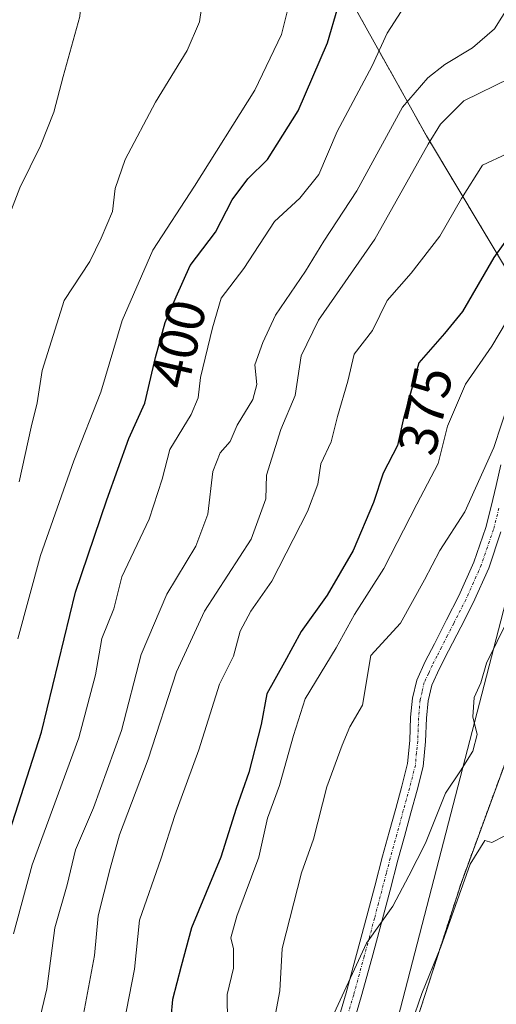
# Model space of a CAD drawing. Units: metres. Extents: x 593835 to 597280, y 4726755 to 4729115.
# Drawn here: x 594660 to 594746, y 4728493 to 4728671 of the extents above; entities that cross this region are included whole.
import ezdxf
from ezdxf.enums import TextEntityAlignment as Align

# ---------------------------------------------------------------- set-up
doc = ezdxf.new("R2010")
doc.units = ezdxf.units.M
doc.header["$MEASUREMENT"] = 0
doc.linetypes.add('TRAZO_Y_PUNTO', pattern=[1, 0.5, -0.25, 0, -0.25])
doc.linetypes.add('TRAZOS', pattern=[0.75, 0.5, -0.25])
for name, color, linetype, lineweight in [('Arbolado forestal', 92, 'TRAZOS', 0), ('Arbolado forestal CxS', 92, 'Continuous', 0), ('Camino', 19, 'Continuous', 0), ('Camino Cxs', 19, 'Continuous', 0), ('Camino eje', 39, 'TRAZO_Y_PUNTO', 13), ('Cultivos herbáceos CxS', 92, 'Continuous', 0), ('Curva de nivel maestra', 36, 'Continuous', 30), ('Curva de nivel normal', 36, 'Continuous', 0), ('Rótulo de curva de nivel directora', 19, 'Continuous', 0), ('Tendido', 6, 'Continuous', 0)]:
    doc.layers.add(name, color=color, linetype=linetype, lineweight=lineweight)
doc.styles.add('Arial', font='txt', dxfattribs={"height": 0.2})

# ---------------------------------------------------------------- blocks, each defined once
blk = doc.blocks.new('*U159')
at = {"layer": 'Cultivos herbáceos CxS', "color": 92, "linetype": 'Continuous', "lineweight": 0}
blk.add_polyline3d([(594727.25, 4728476.31, 354.81), (594739.65, 4728514.73, 355.69), (594755.9, 4728559.15, 356.42), (594768.12, 4728589.4, 357.94), (594817.64, 4728645.13, 358.49), (594851.09, 4728670.86, 358.19), (594859.46, 4728690.16, 359.89), (594887.12, 4728725.54, 360.43), (594879.46, 4728725.28, 360.72), (594865.94, 4728731.92, 362.84), (594847.88, 4728749.34, 367.17), (594847.23, 4728764.78, 368.19), (594853.14, 4728786.22, 368.51), (594845.31, 4728810.45, 371.59), (594853.61, 4728811.64, 372.34), (594854.31, 4728811.74, 372.39), (594860.45, 4728806.48, 372.01), (594867.82, 4728800.16, 371.81), (594874.29, 4728779.76, 368.74), (594891.2, 4728764.95, 367.94), (594908.35, 4728756.41, 365.21), (594921.85, 4728772.49, 369.09)], dxfattribs=at)
blk = doc.blocks.new('*U181')
at = {"layer": 'Curva de nivel normal', "color": 36, "linetype": 'Continuous', "lineweight": 0}
blk.add_polyline3d([(594658.51, 4728505.58, 395), (594661.92, 4728518.11, 395), (594670.36, 4728541.11, 395), (594673.42, 4728552.53, 395), (594674.53, 4728559.12, 395), (594676.72, 4728564.53, 395), (594678.19, 4728570.29, 395), (594683.15, 4728580.75, 395), (594685.45, 4728588.02, 395), (594686.84, 4728593.37, 395), (594690.76, 4728599.77, 395), (594692.03, 4728602.77, 395), (594692.45, 4728606.44, 395), (594694.62, 4728615.44, 395), (594696.16, 4728620.82, 395), (594700.3, 4728626.19, 395), (594705.83, 4728634.71, 395), (594710.44, 4728638.99, 395), (594713.87, 4728643.25, 395), (594717.21, 4728651.04, 395), (594723.57, 4728662.95, 395), (594726.24, 4728668.9, 395), (594728.77, 4728672.8, 395)], dxfattribs=at)
blk = doc.blocks.new('*U184')
at = {"layer": 'Curva de nivel normal', "color": 36, "linetype": 'Continuous', "lineweight": 0}
blk.add_polyline3d([(594671.24, 4728491.03, 385), (594673.23, 4728501.63, 385), (594673.87, 4728508.83, 385), (594676.04, 4728517.42, 385), (594677.76, 4728523.54, 385), (594682.93, 4728537.22, 385), (594688.09, 4728553.11, 385), (594693.18, 4728564.11, 385), (594701.63, 4728577.11, 385), (594704.27, 4728584.45, 385), (594704.4, 4728588.72, 385), (594706.96, 4728597.04, 385), (594709.56, 4728603.18, 385), (594710.69, 4728610.4, 385), (594713.8, 4728616.84, 385), (594724.01, 4728631.52, 385), (594733.68, 4728648.77, 385), (594735.95, 4728652.36, 385), (594740.15, 4728656.62, 385), (594748.58, 4728660.72, 385)], dxfattribs=at)
blk = doc.blocks.new('*U186')
at = {"layer": 'Curva de nivel normal', "color": 36, "linetype": 'Continuous', "lineweight": 0}
blk.add_polyline3d([(594657.77, 4728466.78, 390), (594664.55, 4728495.61, 390), (594666, 4728506.64, 390), (594668.25, 4728514.45, 390), (594669.79, 4728520.78, 390), (594673.02, 4728528.45, 390), (594678.12, 4728542.45, 390), (594681.7, 4728556.21, 390), (594686.34, 4728567.17, 390), (594691.58, 4728575.85, 390), (594693.76, 4728581.65, 390), (594694.69, 4728589.41, 390), (594695.98, 4728592.77, 390), (594697.78, 4728594.84, 390), (594699.1, 4728597.79, 390), (594701.92, 4728602.48, 390), (594702.65, 4728605.18, 390), (594702.26, 4728608.77, 390), (594703.74, 4728612.77, 390), (594706.03, 4728617.77, 390), (594711.44, 4728625.72, 390), (594714.79, 4728631.17, 390), (594720.74, 4728640.32, 390), (594729.05, 4728655.45, 390), (594733.66, 4728660.76, 390), (594736.72, 4728663.19, 390), (594741.74, 4728666.2, 390), (594745.74, 4728669.65, 390), (594748.4, 4728673.91, 390)], dxfattribs=at)

msp = doc.modelspace()

# ---------------------------------------------------------------- linework, layer by layer
at = {"layer": 'Arbolado forestal', "color": 92, "linetype": 'TRAZOS', "lineweight": 0}
for points in [[(594711.5, 4728689.52, 405.09), (594733.37, 4728650.28, 385.33), (594748.81, 4728624.54, 371.21), (594750.07, 4728622.24, 369.74), (594751.67, 4728619.34, 367.97), (594753.2, 4728616.55, 367.17), (594758.5, 4728606.91, 363.62), (594759.29, 4728605.48, 363.27), (594760.07, 4728604.06, 363.03), (594768.12, 4728589.4, 357.94)], [(594727.64, 4728440.05, 353.15), (594718.49, 4728444.98, 353.74), (594720.85, 4728452.02, 353.81), (594727.25, 4728476.31, 354.81), (594739.65, 4728514.73, 355.69), (594755.9, 4728559.15, 356.42), (594768.12, 4728589.4, 357.94)]]:
    msp.add_polyline3d(points, dxfattribs=at)
at = {"layer": 'Arbolado forestal CxS', "color": 92, "linetype": 'Continuous', "lineweight": 0}
for points in [[(594847.23, 4728764.78, 368.19), (594847.88, 4728749.34, 367.17), (594865.94, 4728731.92, 362.84), (594879.46, 4728725.28, 360.72), (594887.12, 4728725.54, 360.43), (594859.46, 4728690.16, 359.89), (594851.09, 4728670.86, 358.19), (594817.64, 4728645.13, 358.49), (594768.12, 4728589.4, 357.94), (594768.12, 4728589.4, 357.94), (594748.81, 4728624.54, 371.21), (594733.37, 4728650.28, 385.33), (594711.5, 4728689.52, 405.09), (594717.07, 4728732.62, 401.28), (594721.95, 4728766.4, 401.01)], [(594635.6, 4728695.95, 423.27), (594711.5, 4728689.52, 405.09), (594711.5, 4728689.52, 405.09), (594733.37, 4728650.28, 385.33), (594748.81, 4728624.54, 371.21), (594768.12, 4728589.4, 357.94), (594755.9, 4728559.15, 356.42), (594739.65, 4728514.73, 355.69), (594727.25, 4728476.31, 354.81)]]:
    msp.add_polyline3d(points, dxfattribs=at)
at = {"layer": 'Camino', "color": 19, "linetype": 'Continuous', "lineweight": 0}
for points in [[(594717.05, 4728488.91, 358.94), (594718.8, 4728494.89, 359.89), (594720.71, 4728501.85, 360.22), (594722.59, 4728508.8, 360.9), (594724.01, 4728514.23, 361.22), (594725.44, 4728519.66, 361.16), (594726.62, 4728523.98, 361.4), (594727.81, 4728528.29, 362), (594728.91, 4728532.35, 362.19), (594729.95, 4728536.43, 362.32), (594730.37, 4728540.62, 362.45), (594730.51, 4728544.86, 362.51), (594730.83, 4728548.28, 362.5), (594731.63, 4728551.6, 362.41), (594733.17, 4728554.93, 362.55), (594734.82, 4728558.17, 362.63), (594737.04, 4728562.51, 362.28), (594739.25, 4728566.86, 362.41), (594741.98, 4728572.96, 362.47), (594744.14, 4728579.28, 363.21), (594745.13, 4728583.07, 363.18), (594746.03, 4728586.88, 363.24), (594746.87, 4728590.6, 363.72)], [(594746.89, 4728578.45, 362.38), (594744.66, 4728571.9, 362.35), (594741.84, 4728565.62, 362.13), (594739.6, 4728561.21, 362), (594737.37, 4728556.87, 362.03), (594735.76, 4728553.68, 362.16), (594734.35, 4728550.65, 362.21), (594733.67, 4728547.8, 362.22), (594733.38, 4728544.68, 362.21), (594733.23, 4728540.43, 362.03), (594732.79, 4728535.93, 361.75), (594731.69, 4728531.62, 361.78), (594730.57, 4728527.53, 361.62), (594729.38, 4728523.22, 361.12), (594728.21, 4728518.92, 360.54), (594726.79, 4728513.5, 360.37), (594725.36, 4728508.06, 360.01), (594723.48, 4728501.09, 359.27), (594721.57, 4728494.13, 358.75), (594718.07, 4728482.2, 357.22)]]:
    msp.add_polyline3d(points, dxfattribs=at)
at = {"layer": 'Camino Cxs', "color": 19, "linetype": 'Continuous', "lineweight": 0}
for points in [[(594717.05, 4728488.91, 358.94), (594718.8, 4728494.89, 359.89), (594720.71, 4728501.85, 360.22), (594722.59, 4728508.8, 360.9), (594724.01, 4728514.23, 361.22), (594725.44, 4728519.66, 361.16), (594726.62, 4728523.98, 361.4), (594727.81, 4728528.29, 362), (594728.91, 4728532.35, 362.19), (594729.95, 4728536.43, 362.32), (594730.37, 4728540.62, 362.45), (594730.51, 4728544.86, 362.51), (594730.83, 4728548.28, 362.5), (594731.63, 4728551.6, 362.41), (594733.17, 4728554.93, 362.55), (594734.82, 4728558.17, 362.63), (594737.04, 4728562.51, 362.28), (594739.25, 4728566.86, 362.41), (594741.98, 4728572.96, 362.47), (594744.14, 4728579.28, 363.21), (594745.13, 4728583.07, 363.18), (594746.03, 4728586.88, 363.24), (594746.87, 4728590.6, 363.72)], [(594746.89, 4728578.45, 362.38), (594744.66, 4728571.9, 362.35), (594741.84, 4728565.62, 362.13), (594739.6, 4728561.21, 362), (594737.37, 4728556.87, 362.03), (594735.76, 4728553.68, 362.16), (594734.35, 4728550.65, 362.21), (594733.67, 4728547.8, 362.22), (594733.38, 4728544.68, 362.21), (594733.23, 4728540.43, 362.03), (594732.79, 4728535.93, 361.75), (594731.69, 4728531.62, 361.78), (594730.57, 4728527.53, 361.62), (594729.38, 4728523.22, 361.12), (594728.21, 4728518.92, 360.54), (594726.79, 4728513.5, 360.37), (594725.36, 4728508.06, 360.01), (594723.48, 4728501.09, 359.27), (594721.57, 4728494.13, 358.75), (594718.07, 4728482.2, 357.22)]]:
    msp.add_polyline3d(points, dxfattribs=at)
at = {"layer": 'Camino eje', "color": 39, "linetype": 'TRAZO_Y_PUNTO', "lineweight": 13}
msp.add_polyline3d([(594746.53, 4728582.73, 362.62), (594745.52, 4728578.87, 362.77), (594744.44, 4728575.71, 362.75), (594743.32, 4728572.43, 362.42), (594741.91, 4728569.29, 362.3), (594740.55, 4728566.24, 362.29), (594738.32, 4728561.86, 362.15), (594737.21, 4728559.69, 362.15), (594736.1, 4728557.52, 362.28), (594735.29, 4728555.93, 362.35), (594734.47, 4728554.31, 362.32), (594733.76, 4728552.79, 362.28), (594732.99, 4728551.13, 362.31), (594732.59, 4728549.47, 362.32), (594732.25, 4728548.04, 362.33), (594731.95, 4728544.77, 362.34), (594731.88, 4728542.65, 362.32), (594731.8, 4728540.53, 362.28), (594731.59, 4728538.43, 362.28), (594731.37, 4728536.18, 362.17), (594730.3, 4728531.99, 362.01), (594729.74, 4728529.94, 361.93), (594729.19, 4728527.91, 361.81), (594728, 4728523.6, 361.26), (594727.42, 4728521.45, 361.01), (594726.83, 4728519.29, 360.8), (594726.11, 4728516.58, 360.75), (594724.69, 4728511.15, 360.65), (594723.98, 4728508.43, 360.46), (594723.04, 4728504.96, 360.01), (594722.1, 4728501.47, 359.69), (594720.19, 4728494.51, 359.3), (594719.3, 4728491.5, 359.05)], dxfattribs=at)
at = {"layer": 'Cultivos herbáceos CxS', "color": 92, "linetype": 'Continuous', "lineweight": 0}
msp.add_polyline3d([(594727.64, 4728440.05, 353.15), (594718.49, 4728444.98, 353.74), (594720.85, 4728452.02, 353.81), (594727.25, 4728476.31, 354.81), (594739.65, 4728514.73, 355.69), (594755.9, 4728559.15, 356.42), (594768.12, 4728589.4, 357.94)], dxfattribs=at)
at = {"layer": 'Curva de nivel maestra', "color": 36, "linetype": 'Continuous', "lineweight": 30}
for points in [[(594657.83, 4728524.08, 400), (594663.59, 4728542.15, 400), (594669.79, 4728567.53, 400), (594675.44, 4728584.25, 400), (594679.41, 4728595.39, 400), (594682.35, 4728601.77, 400), (594684.25, 4728610.1, 400), (594686.04, 4728616.44, 400), (594688.03, 4728621.1, 400), (594690.58, 4728626.77, 400), (594695.16, 4728632.82, 400), (594698.17, 4728638.65, 400), (594701.02, 4728642.5, 400), (594704.56, 4728645.99, 400), (594710.11, 4728654.8, 400), (594715.42, 4728667.13, 400), (594717.34, 4728673.52, 400)], [(594751.55, 4728636.57, 375), (594745.59, 4728628.24, 375), (594739.93, 4728618.44, 375), (594736.63, 4728614.44, 375), (594731.98, 4728609.1, 375), (594729.16, 4728598.77, 375), (594728.13, 4728594.1, 375), (594725.56, 4728589.11, 375), (594723.77, 4728583.78, 375), (594720.09, 4728575.11, 375), (594715.41, 4728567, 375), (594710.65, 4728560.38, 375), (594707.68, 4728554.82, 375), (594704.46, 4728549.12, 375), (594703.42, 4728543.52, 375), (594701.2, 4728534.8, 375), (594698.9, 4728528.29, 375), (594696.14, 4728519.45, 375), (594690.82, 4728506.64, 375), (594688.94, 4728499.72, 375), (594687.37, 4728493.68, 375), (594686.73, 4728487.15, 375)]]:
    msp.add_polyline3d(points, dxfattribs=at)
at = {"layer": 'Curva de nivel normal', "color": 36, "linetype": 'Continuous', "lineweight": 0}
for points in [[(594699.84, 4728771.46, 405), (594699.67, 4728749.21, 405), (594698.29, 4728742.8, 405), (594697.39, 4728739.77, 405), (594697.52, 4728732.77, 405), (594699.64, 4728722.45, 405), (594705.34, 4728705.5, 405), (594708.92, 4728697.15, 405), (594711.69, 4728692.28, 405), (594711.79, 4728685.49, 405), (594709.62, 4728679.99, 405), (594708.75, 4728675.22, 405), (594707.12, 4728668.62, 405), (594702.3, 4728658.57, 405), (594691.35, 4728641.16, 405), (594683.79, 4728629.56, 405), (594678.23, 4728616.8, 405), (594674.34, 4728603.8, 405), (594669.48, 4728591.34, 405), (594663.4, 4728574.15, 405), (594659.31, 4728559.04, 405)], [(594656.96, 4728633.77, 415), (594659.7, 4728640.87, 415), (594663.45, 4728648.44, 415), (594665.86, 4728654.59, 415), (594667.53, 4728661.06, 415), (594670.56, 4728671.91, 415), (594671.13, 4728680.04, 415), (594668.32, 4728684.76, 415), (594666.68, 4728688.44, 415), (594663.86, 4728694.15, 415), (594657.56, 4728710.44, 415)], [(594692.91, 4728675.55, 410), (594692.26, 4728670.93, 410), (594690.01, 4728665.77, 410), (594684.28, 4728656.4, 410), (594678.75, 4728645.98, 410), (594676.98, 4728640.74, 410), (594676.5, 4728636.55, 410), (594674.41, 4728631.72, 410), (594672.35, 4728627.5, 410), (594667.72, 4728620.42, 410), (594663.71, 4728607.74, 410), (594662.83, 4728601.86, 410), (594661.73, 4728597.42, 410), (594659.55, 4728587.55, 410)], [(594752.36, 4728649.07, 380), (594743.56, 4728644.98, 380), (594739.74, 4728638.9, 380), (594735.81, 4728632.09, 380), (594730.64, 4728625.34, 380), (594726.29, 4728620.4, 380), (594723.6, 4728614.98, 380), (594720.28, 4728610.66, 380), (594719.11, 4728605.77, 380), (594717.26, 4728599.35, 380), (594716.12, 4728594.77, 380), (594714.22, 4728590.78, 380), (594713.7, 4728587.11, 380), (594711.84, 4728582.17, 380), (594705.36, 4728569.55, 380), (594701.57, 4728564.06, 380), (594699.63, 4728560.46, 380), (594698.42, 4728555.92, 380), (594695.88, 4728550.85, 380), (594692.14, 4728538.92, 380), (594687.75, 4728527.05, 380), (594685.28, 4728519.29, 380), (594681.36, 4728508.06, 380), (594680.48, 4728499.19, 380), (594678.55, 4728489.23, 380)], [(594747.92, 4728616.61, 370), (594745.26, 4728612.16, 370), (594740.48, 4728605.26, 370), (594737.18, 4728597.62, 370), (594735.52, 4728590.83, 370), (594731.66, 4728583.49, 370), (594725.68, 4728571.8, 370), (594720.37, 4728563.45, 370), (594717.02, 4728557.46, 370), (594711.41, 4728548.18, 370), (594709.28, 4728541.56, 370), (594706.75, 4728532.49, 370), (594704.58, 4728526.54, 370), (594702.98, 4728519.45, 370), (594698.99, 4728508.78, 370), (594697.94, 4728504.85, 370), (594698.43, 4728502.85, 370), (594698.42, 4728499.33, 370), (594697.28, 4728494.57, 370), (594697.32, 4728489.45, 370)], [(594705.63, 4728489.11, 365), (594706.79, 4728495.24, 365), (594707.21, 4728502.94, 365), (594710.72, 4728516.61, 365), (594712.89, 4728522.76, 365), (594715.34, 4728532.25, 365), (594718.12, 4728539.78, 365), (594719.52, 4728543.11, 365), (594721.76, 4728547.06, 365), (594723.31, 4728556.02, 365), (594728.67, 4728561.9, 365), (594733.03, 4728569.77, 365), (594735.8, 4728575.1, 365), (594740.31, 4728582.08, 365), (594745.57, 4728593.76, 365), (594748.38, 4728602.23, 365)], [(594715.56, 4728488.82, 360), (594722.52, 4728503.89, 360), (594727.28, 4728510.59, 360), (594730.2, 4728516.07, 360), (594733.23, 4728522.02, 360), (594736.86, 4728531.11, 360), (594739.57, 4728535.13, 360), (594741.8, 4728538.68, 360), (594742.57, 4728541.73, 360), (594741.79, 4728544.93, 360), (594742, 4728548.45, 360), (594743.22, 4728551.11, 360), (594744.26, 4728554.65, 360), (594748.11, 4728562.5, 360)], [(594730.7, 4728489.29, 355), (594732.52, 4728494.78, 355), (594735.96, 4728503.21, 355), (594741.28, 4728518.18, 355), (594743.94, 4728522.51, 355), (594745.21, 4728522.16, 355), (594747.6, 4728523.33, 355)]]:
    msp.add_polyline3d(points, dxfattribs=at)
at = {"layer": 'Tendido', "color": 6, "linetype": 'Continuous', "lineweight": 0}
msp.add_polyline3d([(594914.01, 4729083.2, 396.82), (594884.35, 4729004.72, 395.95), (594846.25, 4728901.06, 396.86), (594779.42, 4728688.18, 386.8), (594726.48, 4728483.68, 355.63), (594682.12, 4728313.86, 355.4), (594736.98, 4728218.87, 357.8), (594792.64, 4728121.98, 362.19), (594874.77, 4727971.58, 387.78), (594952.14, 4727834.17, 419.08), (595021.35, 4727704.48, 410.67), (595120.18, 4727522.18, 405.06), (595192.41, 4727388.7, 424.07), (595254.5, 4727272.56, 446.9), (595273.21, 4727181.72, 430.04), (595258.69, 4727061.67, 415.23), (595255.78, 4727029.13, 412.89)], dxfattribs=at)

# ---------------------------------------------------------------- block references
at = {"layer": 'Cultivos herbáceos CxS', "color": 92, "linetype": 'Continuous', "lineweight": 0}
msp.add_blockref('*U159', (0, 0), dxfattribs=at)
at = {"layer": 'Curva de nivel normal', "color": 36, "linetype": 'Continuous', "lineweight": 0}
for name in ['*U184', '*U181', '*U186']:
    msp.add_blockref(name, (0, 0), dxfattribs=at)

# ---------------------------------------------------------------- texts
at = {"layer": 'Rótulo de curva de nivel directora', "color": 19, "linetype": 'Continuous', "lineweight": 0, "style": 'Arial'}
for s, rotation, p in [('400', 77.151, (594688.43, 4728612.56)), ('375', 77.5622, (594733.14, 4728600.44))]:
    msp.add_text(s, height=7, rotation=rotation, dxfattribs=at).set_placement(p, align=Align.MIDDLE_CENTER)

doc.saveas('drawing.dxf')
